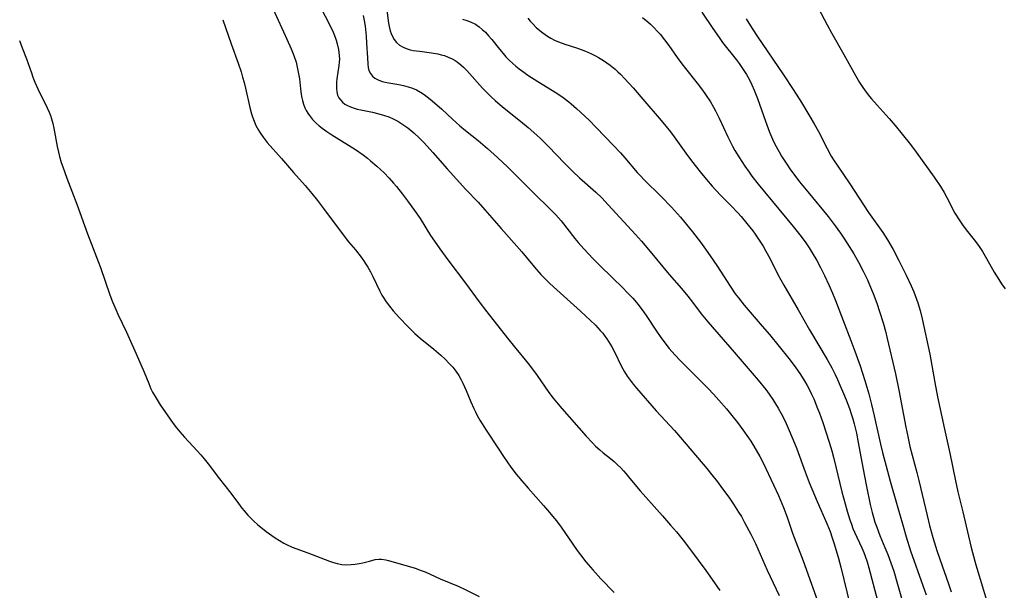
# Model space of a CAD drawing. Units: inches. Extents: x 2058486 to 2063901, y 264427 to 268740.
# Drawn here: x 2059967 to 2060118, y 265535 to 265622 of the extents above; entities that cross this region are included whole.
import ezdxf

# ---------------------------------------------------------------- set-up
doc = ezdxf.new("R2010")
doc.units = ezdxf.units.IN
doc.header["$MEASUREMENT"] = 0
doc.layers.add('c_01_T12S_R18E', color=132, linetype='Continuous')

msp = doc.modelspace()

# ---------------------------------------------------------------- linework, layer by layer
at = {"layer": 'c_01_T12S_R18E'}
for points in [[(2060011.45, 265627.58, 854), (2060014.63, 265621.48, 854), (2060015.22, 265620.24, 854), (2060015.45, 265619.7, 854), (2060015.7, 265619, 854), (2060015.86, 265618.47, 854), (2060016.07, 265617.56, 854), (2060016.17, 265616.65, 854), (2060016.18, 265616.12, 854), (2060016.16, 265615.67, 854), (2060016.11, 265615.16, 854), (2060015.8, 265613.12, 854), (2060015.75, 265612.6, 854), (2060015.72, 265612.09, 854), (2060015.72, 265611.64, 854), (2060015.78, 265611.11, 854), (2060015.91, 265610.62, 854), (2060016.11, 265610.21, 854), (2060016.38, 265609.84, 854), (2060016.68, 265609.54, 854), (2060017.02, 265609.27, 854), (2060017.42, 265609.04, 854), (2060017.86, 265608.84, 854), (2060018.42, 265608.64, 854), (2060018.92, 265608.49, 854), (2060019.43, 265608.37, 854), (2060021.25, 265608.01, 854), (2060022.21, 265607.8, 854), (2060023.06, 265607.55, 854), (2060023.73, 265607.31, 854), (2060024.39, 265607.02, 854), (2060025.09, 265606.66, 854), (2060025.86, 265606.18, 854), (2060026.6, 265605.65, 854), (2060027.52, 265604.89, 854), (2060028.34, 265604.14, 854), (2060029.1, 265603.36, 854), (2060030.42, 265601.91, 854), (2060032.62, 265599.4, 854), (2060034.04, 265597.81, 854), (2060035.48, 265596.25, 854), (2060037.33, 265594.31, 854), (2060038.38, 265593.15, 854), (2060040.84, 265590.32, 854), (2060043.27, 265587.62, 854), (2060044, 265586.77, 854), (2060045.96, 265584.39, 854), (2060046.93, 265583.3, 854), (2060047.57, 265582.63, 854), (2060048.23, 265581.98, 854), (2060048.84, 265581.41, 854), (2060052.97, 265577.72, 854), (2060054.51, 265576.29, 854), (2060055.23, 265575.58, 854), (2060055.98, 265574.78, 854), (2060056.35, 265574.34, 854), (2060056.69, 265573.89, 854), (2060056.97, 265573.48, 854), (2060057.24, 265573.07, 854), (2060057.72, 265572.28, 854), (2060058.29, 265571.21, 854), (2060059.07, 265569.57, 854), (2060059.4, 265568.94, 854), (2060059.67, 265568.46, 854), (2060060.08, 265567.81, 854), (2060060.53, 265567.18, 854), (2060061, 265566.58, 854), (2060061.49, 265565.99, 854), (2060064.48, 265562.54, 854), (2060067.28, 265559.51, 854), (2060068.22, 265558.44, 854), (2060072.22, 265553.74, 854), (2060073.01, 265552.78, 854), (2060073.84, 265551.72, 854), (2060074.64, 265550.64, 854), (2060075.59, 265549.34, 854), (2060076.3, 265548.32, 854), (2060077.08, 265547.1, 854), (2060077.5, 265546.4, 854), (2060078, 265545.52, 854), (2060078.94, 265543.73, 854), (2060079.63, 265542.3, 854), (2060081.43, 265538.24, 854), (2060083.24, 265534.36, 854)], [(2060006.06, 265623.75, 856), (2060008.19, 265619.14, 856), (2060008.83, 265617.67, 856), (2060009.22, 265616.67, 856), (2060009.57, 265615.63, 856), (2060009.76, 265614.88, 856), (2060009.92, 265614.13, 856), (2060010.08, 265613.11, 856), (2060010.23, 265611.58, 856), (2060010.34, 265610.72, 856), (2060010.43, 265610.24, 856), (2060010.54, 265609.8, 856), (2060010.72, 265609.25, 856), (2060010.93, 265608.71, 856), (2060011.14, 265608.29, 856), (2060011.38, 265607.87, 856), (2060011.62, 265607.52, 856), (2060012.1, 265606.92, 856), (2060012.64, 265606.37, 856), (2060013.09, 265605.97, 856), (2060013.57, 265605.59, 856), (2060014.26, 265605.09, 856), (2060015.04, 265604.57, 856), (2060017.57, 265603.02, 856), (2060018.62, 265602.34, 856), (2060019.79, 265601.52, 856), (2060020.47, 265601, 856), (2060020.95, 265600.6, 856), (2060021.9, 265599.79, 856), (2060022.99, 265598.77, 856), (2060023.77, 265597.98, 856), (2060024.45, 265597.23, 856), (2060024.89, 265596.7, 856), (2060025.8, 265595.55, 856), (2060026.58, 265594.52, 856), (2060027.66, 265593.05, 856), (2060028.51, 265591.81, 856), (2060030.1, 265589.26, 856), (2060030.68, 265588.37, 856), (2060031.5, 265587.19, 856), (2060032.7, 265585.55, 856), (2060035.4, 265581.99, 856), (2060037.5, 265579.14, 856), (2060038.66, 265577.61, 856), (2060041.82, 265573.59, 856), (2060042.87, 265572.29, 856), (2060044.96, 265569.74, 856), (2060045.8, 265568.66, 856), (2060046.36, 265567.89, 856), (2060048.13, 265565.32, 856), (2060048.78, 265564.46, 856), (2060049.56, 265563.52, 856), (2060050.13, 265562.86, 856), (2060053.83, 265558.65, 856), (2060054.78, 265557.63, 856), (2060055.25, 265557.15, 856), (2060055.89, 265556.57, 856), (2060056.44, 265556.12, 856), (2060057.56, 265555.24, 856), (2060058.11, 265554.78, 856), (2060058.61, 265554.31, 856), (2060059.11, 265553.82, 856), (2060059.51, 265553.4, 856), (2060059.9, 265552.95, 856), (2060060.5, 265552.23, 856), (2060062.08, 265550.31, 856), (2060065.47, 265546.5, 856), (2060066.7, 265545.1, 856), (2060067.58, 265544.07, 856), (2060068.8, 265542.56, 856), (2060070.93, 265539.76, 856), (2060072.1, 265538.17, 856), (2060073.41, 265536.33, 856), (2060074.21, 265535.16, 856)], [(2060023.3, 265624.38, 850), (2060023.69, 265621.61, 850), (2060023.79, 265621.1, 850), (2060023.95, 265620.44, 850), (2060024.1, 265620, 850), (2060024.28, 265619.59, 850), (2060024.56, 265619.1, 850), (2060024.91, 265618.66, 850), (2060025.37, 265618.25, 850), (2060025.91, 265617.92, 850), (2060026.53, 265617.67, 850), (2060026.99, 265617.55, 850), (2060027.46, 265617.45, 850), (2060028.43, 265617.31, 850), (2060030.21, 265617.08, 850), (2060031.21, 265616.91, 850), (2060031.71, 265616.79, 850), (2060032.21, 265616.65, 850), (2060032.8, 265616.43, 850), (2060033.37, 265616.17, 850), (2060033.86, 265615.89, 850), (2060034.13, 265615.71, 850), (2060034.73, 265615.24, 850), (2060035.1, 265614.9, 850), (2060035.64, 265614.36, 850), (2060038, 265611.71, 850), (2060038.45, 265611.24, 850), (2060039.32, 265610.39, 850), (2060039.97, 265609.79, 850), (2060041.08, 265608.85, 850), (2060043.81, 265606.67, 850), (2060044.96, 265605.72, 850), (2060046.3, 265604.54, 850), (2060046.88, 265604, 850), (2060048.06, 265602.82, 850), (2060050.51, 265600.25, 850), (2060051.77, 265598.99, 850), (2060052.83, 265598.01, 850), (2060055.28, 265595.85, 850), (2060056.2, 265594.97, 850), (2060057.19, 265593.93, 850), (2060061.36, 265589.38, 850), (2060062.26, 265588.37, 850), (2060063.6, 265586.79, 850), (2060066.5, 265583.28, 850), (2060068.37, 265581.14, 850), (2060069.35, 265579.98, 850), (2060070.05, 265579.07, 850), (2060071.38, 265577.3, 850), (2060072.36, 265576.08, 850), (2060076.41, 265571.47, 850), (2060080.07, 265567.18, 850), (2060081.21, 265565.76, 850), (2060081.73, 265565.06, 850), (2060082.28, 265564.26, 850), (2060082.71, 265563.59, 850), (2060083.11, 265562.91, 850), (2060083.56, 265562.11, 850), (2060084.16, 265560.94, 850), (2060084.64, 265559.9, 850), (2060085.36, 265558.22, 850), (2060085.94, 265556.74, 850), (2060087.21, 265553.23, 850), (2060087.85, 265551.59, 850), (2060089.04, 265548.72, 850), (2060090.51, 265545.37, 850), (2060091.03, 265544.12, 850), (2060091.37, 265543.17, 850), (2060091.62, 265542.38, 850), (2060092.25, 265540.24, 850), (2060092.65, 265538.71, 850), (2060094.06, 265533.05, 850)], [(2060089.22, 265623.91, 838), (2060090.58, 265621.33, 838), (2060091.23, 265620.14, 838), (2060093.14, 265616.83, 838), (2060094.9, 265613.64, 838), (2060095.54, 265612.56, 838), (2060096.05, 265611.78, 838), (2060096.53, 265611.08, 838), (2060097.04, 265610.41, 838), (2060097.33, 265610.06, 838), (2060098.19, 265609.08, 838), (2060100.02, 265607.08, 838), (2060100.95, 265606.01, 838), (2060102.04, 265604.7, 838), (2060103.3, 265603.12, 838), (2060104.17, 265601.94, 838), (2060106.89, 265598.12, 838), (2060107.86, 265596.7, 838), (2060108.41, 265595.8, 838), (2060108.85, 265595.02, 838), (2060110.08, 265592.64, 838), (2060110.71, 265591.61, 838), (2060111.22, 265590.87, 838), (2060111.79, 265590.11, 838), (2060113.21, 265588.3, 838), (2060113.75, 265587.56, 838), (2060114.26, 265586.79, 838), (2060114.9, 265585.73, 838), (2060116.06, 265583.65, 838), (2060116.75, 265582.55, 838), (2060117.2, 265581.88, 838), (2060117.74, 265581.11, 838)], [(2059998.42, 265622.13, 858), (2059999.69, 265618.44, 858), (2060000.73, 265615.51, 858), (2060001.18, 265614.17, 858), (2060001.42, 265613.37, 858), (2060001.65, 265612.53, 858), (2060001.85, 265611.7, 858), (2060002.51, 265608.75, 858), (2060002.77, 265607.78, 858), (2060002.93, 265607.3, 858), (2060003.17, 265606.65, 858), (2060003.46, 265606.01, 858), (2060003.84, 265605.29, 858), (2060004.1, 265604.86, 858), (2060004.55, 265604.22, 858), (2060005.18, 265603.42, 858), (2060007.35, 265600.99, 858), (2060009.19, 265598.84, 858), (2060010.94, 265596.87, 858), (2060011.97, 265595.66, 858), (2060012.82, 265594.59, 858), (2060013.77, 265593.35, 858), (2060016.74, 265589.34, 858), (2060017.58, 265588.29, 858), (2060018.62, 265587.04, 858), (2060019.48, 265585.94, 858), (2060019.86, 265585.42, 858), (2060020.21, 265584.89, 858), (2060020.51, 265584.41, 858), (2060020.91, 265583.71, 858), (2060021.28, 265583.01, 858), (2060022.33, 265580.77, 858), (2060022.66, 265580.16, 858), (2060022.85, 265579.84, 858), (2060023.31, 265579.14, 858), (2060023.81, 265578.47, 858), (2060024.39, 265577.78, 858), (2060025.37, 265576.68, 858), (2060026.62, 265575.36, 858), (2060027.15, 265574.84, 858), (2060027.69, 265574.33, 858), (2060028.51, 265573.61, 858), (2060030.58, 265571.91, 858), (2060031.66, 265571, 858), (2060032.31, 265570.39, 858), (2060032.94, 265569.75, 858), (2060033.47, 265569.16, 858), (2060033.95, 265568.54, 858), (2060034.39, 265567.89, 858), (2060034.72, 265567.32, 858), (2060035.02, 265566.74, 858), (2060035.53, 265565.64, 858), (2060036.25, 265563.9, 858), (2060036.68, 265562.9, 858), (2060036.93, 265562.37, 858), (2060037.22, 265561.81, 858), (2060037.62, 265561.12, 858), (2060038.58, 265559.56, 858), (2060040.43, 265556.72, 858), (2060041.21, 265555.58, 858), (2060042.35, 265553.96, 858), (2060043.16, 265552.89, 858), (2060044.01, 265551.86, 858), (2060044.98, 265550.74, 858), (2060047.34, 265548.11, 858), (2060048.25, 265547.04, 858), (2060048.71, 265546.49, 858), (2060049.28, 265545.74, 858), (2060049.99, 265544.79, 858), (2060051.78, 265542.19, 858), (2060052.46, 265541.25, 858), (2060052.94, 265540.59, 858), (2060053.78, 265539.51, 858), (2060054.82, 265538.29, 858), (2060056.06, 265536.94, 858), (2060058.08, 265534.85, 858)], [(2060019.8, 265622.76, 852), (2060019.95, 265622.02, 852), (2060020.09, 265621.15, 852), (2060020.16, 265620.63, 852), (2060020.26, 265619.6, 852), (2060020.33, 265618.55, 852), (2060020.45, 265616.31, 852), (2060020.52, 265615.37, 852), (2060020.59, 265614.86, 852), (2060020.69, 265614.4, 852), (2060020.91, 265613.91, 852), (2060021.21, 265613.53, 852), (2060021.61, 265613.21, 852), (2060022.09, 265612.95, 852), (2060022.71, 265612.73, 852), (2060023.4, 265612.56, 852), (2060025.27, 265612.24, 852), (2060025.94, 265612.1, 852), (2060026.65, 265611.92, 852), (2060027.34, 265611.7, 852), (2060027.97, 265611.42, 852), (2060028.55, 265611.1, 852), (2060029.11, 265610.74, 852), (2060029.58, 265610.39, 852), (2060030.05, 265610.02, 852), (2060030.71, 265609.47, 852), (2060031.82, 265608.47, 852), (2060033.42, 265606.98, 852), (2060034.57, 265605.96, 852), (2060035.44, 265605.26, 852), (2060037.33, 265603.74, 852), (2060038.76, 265602.52, 852), (2060040.3, 265601.14, 852), (2060041.87, 265599.63, 852), (2060043.37, 265598.16, 852), (2060045.57, 265595.95, 852), (2060048.55, 265593.04, 852), (2060049.18, 265592.38, 852), (2060049.99, 265591.45, 852), (2060052.08, 265588.78, 852), (2060052.59, 265588.16, 852), (2060053.46, 265587.19, 852), (2060054.91, 265585.66, 852), (2060055.95, 265584.63, 852), (2060059.46, 265581.22, 852), (2060060.05, 265580.62, 852), (2060060.92, 265579.7, 852), (2060061.74, 265578.72, 852), (2060062.62, 265577.55, 852), (2060062.97, 265577.05, 852), (2060064.56, 265574.64, 852), (2060065.11, 265573.85, 852), (2060065.97, 265572.69, 852), (2060066.51, 265572.01, 852), (2060067.33, 265571.06, 852), (2060068.17, 265570.17, 852), (2060072.42, 265565.93, 852), (2060073.26, 265565.06, 852), (2060074.06, 265564.16, 852), (2060075.21, 265562.81, 852), (2060076.05, 265561.79, 852), (2060076.9, 265560.72, 852), (2060077.74, 265559.61, 852), (2060078.61, 265558.4, 852), (2060078.93, 265557.91, 852), (2060079.25, 265557.41, 852), (2060079.76, 265556.55, 852), (2060080.3, 265555.54, 852), (2060080.8, 265554.57, 852), (2060082.42, 265551.25, 852), (2060083.17, 265549.61, 852), (2060083.93, 265547.79, 852), (2060084.47, 265546.31, 852), (2060085.29, 265543.89, 852), (2060086.9, 265539.67, 852), (2060089.64, 265532.16, 852)], [(2060034.97, 265622.19, 848), (2060035.64, 265622.01, 848), (2060036.3, 265621.75, 848), (2060036.93, 265621.43, 848), (2060037.48, 265621.06, 848), (2060037.98, 265620.65, 848), (2060038.45, 265620.21, 848), (2060038.95, 265619.67, 848), (2060039.44, 265619.09, 848), (2060040.6, 265617.63, 848), (2060041.17, 265616.95, 848), (2060041.58, 265616.49, 848), (2060042.1, 265615.97, 848), (2060042.63, 265615.47, 848), (2060043.11, 265615.05, 848), (2060043.61, 265614.66, 848), (2060044.32, 265614.13, 848), (2060044.95, 265613.69, 848), (2060046.46, 265612.7, 848), (2060049.33, 265610.91, 848), (2060050.31, 265610.25, 848), (2060051.16, 265609.61, 848), (2060051.56, 265609.29, 848), (2060052.37, 265608.58, 848), (2060054.26, 265606.8, 848), (2060055.35, 265605.71, 848), (2060057.99, 265602.97, 848), (2060059.05, 265601.83, 848), (2060059.72, 265601.08, 848), (2060061.62, 265598.86, 848), (2060062.04, 265598.39, 848), (2060062.68, 265597.72, 848), (2060065.26, 265595.16, 848), (2060066.83, 265593.54, 848), (2060067.77, 265592.53, 848), (2060068.2, 265592.04, 848), (2060069.15, 265590.9, 848), (2060070.02, 265589.8, 848), (2060071.26, 265588.2, 848), (2060071.76, 265587.53, 848), (2060072.76, 265586.14, 848), (2060073.77, 265584.65, 848), (2060075.77, 265581.53, 848), (2060076.57, 265580.37, 848), (2060077.04, 265579.72, 848), (2060077.91, 265578.63, 848), (2060078.52, 265577.91, 848), (2060080.69, 265575.44, 848), (2060081.79, 265574.13, 848), (2060084.73, 265570.47, 848), (2060085.69, 265569.21, 848), (2060086.5, 265568.07, 848), (2060087.18, 265566.98, 848), (2060087.55, 265566.36, 848), (2060087.89, 265565.72, 848), (2060088.21, 265565.07, 848), (2060088.54, 265564.35, 848), (2060089.13, 265562.88, 848), (2060089.4, 265562.16, 848), (2060089.9, 265560.73, 848), (2060090.88, 265557.74, 848), (2060091.28, 265556.42, 848), (2060091.6, 265555.26, 848), (2060092.83, 265550.18, 848), (2060093.31, 265548.35, 848), (2060093.64, 265547.21, 848), (2060094.05, 265545.9, 848), (2060094.28, 265545.25, 848), (2060094.52, 265544.61, 848), (2060094.76, 265544.03, 848), (2060095.88, 265541.66, 848), (2060096.19, 265540.93, 848), (2060096.4, 265540.37, 848), (2060096.67, 265539.5, 848), (2060096.92, 265538.61, 848), (2060099.64, 265528.43, 848)], [(2060044.91, 265622.37, 846), (2060045.29, 265621.92, 846), (2060045.68, 265621.48, 846), (2060046.19, 265620.96, 846), (2060046.74, 265620.47, 846), (2060047.2, 265620.1, 846), (2060047.92, 265619.61, 846), (2060048.43, 265619.3, 846), (2060048.97, 265619.02, 846), (2060049.61, 265618.73, 846), (2060050.55, 265618.39, 846), (2060052.36, 265617.82, 846), (2060053.05, 265617.58, 846), (2060053.74, 265617.31, 846), (2060054.64, 265616.92, 846), (2060055.26, 265616.62, 846), (2060055.72, 265616.37, 846), (2060056.49, 265615.91, 846), (2060057, 265615.56, 846), (2060057.5, 265615.2, 846), (2060058.25, 265614.58, 846), (2060058.66, 265614.2, 846), (2060059.06, 265613.82, 846), (2060059.74, 265613.13, 846), (2060060.98, 265611.75, 846), (2060062.77, 265609.67, 846), (2060064.97, 265607.14, 846), (2060066.05, 265605.83, 846), (2060066.67, 265605.05, 846), (2060067.27, 265604.26, 846), (2060069.02, 265601.8, 846), (2060069.89, 265600.62, 846), (2060071.2, 265598.94, 846), (2060072.17, 265597.76, 846), (2060073.06, 265596.74, 846), (2060073.56, 265596.19, 846), (2060074.48, 265595.24, 846), (2060075.88, 265593.82, 846), (2060076.94, 265592.69, 846), (2060077.45, 265592.12, 846), (2060078.32, 265591.08, 846), (2060079.25, 265589.93, 846), (2060079.62, 265589.43, 846), (2060080.34, 265588.36, 846), (2060080.81, 265587.59, 846), (2060081.25, 265586.85, 846), (2060081.87, 265585.68, 846), (2060083.08, 265583.28, 846), (2060083.96, 265581.67, 846), (2060086.14, 265577.91, 846), (2060087.88, 265574.85, 846), (2060090.57, 265570.32, 846), (2060091.28, 265569.06, 846), (2060091.79, 265568.08, 846), (2060092.17, 265567.28, 846), (2060092.59, 265566.32, 846), (2060093.07, 265565.18, 846), (2060093.46, 265564.2, 846), (2060093.97, 265562.85, 846), (2060094.25, 265562.04, 846), (2060094.48, 265561.29, 846), (2060094.7, 265560.54, 846), (2060095.04, 265559.14, 846), (2060095.32, 265557.71, 846), (2060096.02, 265553.86, 846), (2060096.58, 265550.97, 846), (2060097.14, 265548.23, 846), (2060097.43, 265547.03, 846), (2060097.63, 265546.34, 846), (2060097.87, 265545.55, 846), (2060098.14, 265544.77, 846), (2060098.64, 265543.51, 846), (2060099.4, 265541.71, 846), (2060099.83, 265540.62, 846), (2060100.3, 265539.37, 846), (2060100.73, 265538.11, 846), (2060101.33, 265536.11, 846), (2060102.41, 265532.19, 846)], [(2060062.42, 265622.45, 844), (2060063.23, 265621.78, 844), (2060063.64, 265621.42, 844), (2060064.21, 265620.87, 844), (2060064.67, 265620.4, 844), (2060065.1, 265619.92, 844), (2060065.78, 265619.07, 844), (2060066.42, 265618.21, 844), (2060067.7, 265616.37, 844), (2060068.4, 265615.42, 844), (2060068.96, 265614.7, 844), (2060070.77, 265612.46, 844), (2060071.59, 265611.38, 844), (2060072.05, 265610.72, 844), (2060072.77, 265609.61, 844), (2060073.23, 265608.81, 844), (2060073.53, 265608.25, 844), (2060074.11, 265607.1, 844), (2060075.41, 265604.28, 844), (2060075.82, 265603.47, 844), (2060076.16, 265602.84, 844), (2060076.52, 265602.21, 844), (2060077.12, 265601.22, 844), (2060078.04, 265599.78, 844), (2060078.67, 265598.87, 844), (2060079.09, 265598.29, 844), (2060080.07, 265597.06, 844), (2060085.41, 265590.59, 844), (2060086.6, 265589.09, 844), (2060087.32, 265588.1, 844), (2060087.82, 265587.37, 844), (2060088.3, 265586.62, 844), (2060089, 265585.43, 844), (2060089.58, 265584.36, 844), (2060090.18, 265583.15, 844), (2060090.84, 265581.7, 844), (2060091.38, 265580.45, 844), (2060091.84, 265579.31, 844), (2060094.19, 265573.24, 844), (2060094.81, 265571.6, 844), (2060095.6, 265569.37, 844), (2060096.35, 265567.12, 844), (2060096.94, 265565.13, 844), (2060097.37, 265563.51, 844), (2060097.77, 265561.77, 844), (2060098.72, 265557.44, 844), (2060099.02, 265556.19, 844), (2060099.56, 265554.08, 844), (2060100.19, 265551.78, 844), (2060101.27, 265548.07, 844), (2060102.16, 265544.92, 844), (2060102.63, 265543.34, 844), (2060103.32, 265541.18, 844), (2060105.18, 265535.9, 844), (2060105.67, 265534.47, 844)], [(2060071.49, 265623.28, 842), (2060073.16, 265620.77, 842), (2060074.1, 265619.39, 842), (2060074.64, 265618.66, 842), (2060076.73, 265616.04, 842), (2060077.17, 265615.43, 842), (2060077.77, 265614.56, 842), (2060078.26, 265613.78, 842), (2060078.72, 265612.98, 842), (2060079.12, 265612.18, 842), (2060079.47, 265611.39, 842), (2060079.97, 265610.12, 842), (2060081.19, 265606.64, 842), (2060081.81, 265604.98, 842), (2060082.26, 265603.92, 842), (2060082.61, 265603.18, 842), (2060083.25, 265601.97, 842), (2060083.64, 265601.31, 842), (2060084.02, 265600.71, 842), (2060084.41, 265600.12, 842), (2060084.9, 265599.42, 842), (2060086.39, 265597.44, 842), (2060087.63, 265595.88, 842), (2060090.72, 265592.13, 842), (2060091.83, 265590.69, 842), (2060092.63, 265589.58, 842), (2060093.24, 265588.69, 842), (2060093.96, 265587.58, 842), (2060094.66, 265586.43, 842), (2060095.38, 265585.16, 842), (2060096.09, 265583.82, 842), (2060096.72, 265582.5, 842), (2060097.06, 265581.74, 842), (2060097.62, 265580.39, 842), (2060098.17, 265578.91, 842), (2060098.59, 265577.68, 842), (2060099.13, 265575.91, 842), (2060099.47, 265574.68, 842), (2060099.76, 265573.53, 842), (2060101.01, 265568.15, 842), (2060101.52, 265565.69, 842), (2060102.59, 265560.02, 842), (2060102.88, 265558.6, 842), (2060103.21, 265557.1, 842), (2060103.54, 265555.77, 842), (2060104.25, 265553.13, 842), (2060104.56, 265551.92, 842), (2060105.83, 265546.56, 842), (2060106.2, 265545.04, 842), (2060106.7, 265543.2, 842), (2060107.31, 265541.21, 842), (2060107.75, 265539.91, 842), (2060109.08, 265536.15, 842), (2060109.48, 265534.92, 842)], [(2060078.21, 265622.28, 840), (2060079.13, 265620.79, 840), (2060079.9, 265619.63, 840), (2060083.94, 265613.72, 840), (2060085.41, 265611.47, 840), (2060086.66, 265609.51, 840), (2060087.81, 265607.64, 840), (2060088.62, 265606.24, 840), (2060089.25, 265605.07, 840), (2060090.56, 265602.51, 840), (2060091.22, 265601.33, 840), (2060091.65, 265600.63, 840), (2060092.09, 265599.95, 840), (2060094.05, 265597.13, 840), (2060096.89, 265592.76, 840), (2060099.06, 265589.71, 840), (2060099.79, 265588.57, 840), (2060100.63, 265587.13, 840), (2060101.53, 265585.45, 840), (2060102.64, 265583.21, 840), (2060103.4, 265581.58, 840), (2060103.8, 265580.66, 840), (2060104.03, 265580.08, 840), (2060104.42, 265578.96, 840), (2060104.76, 265577.8, 840), (2060105.07, 265576.55, 840), (2060106.22, 265571.15, 840), (2060107, 265566.86, 840), (2060107.42, 265564.64, 840), (2060108.47, 265559.74, 840), (2060109.3, 265556.07, 840), (2060110.15, 265551.84, 840), (2060110.52, 265550.18, 840), (2060111.26, 265547.15, 840), (2060112.5, 265541.88, 840), (2060112.74, 265540.95, 840), (2060113.27, 265539.05, 840), (2060114.41, 265535.18, 840), (2060114.88, 265533.69, 840)], [(2059967.41, 265618.98, 860), (2059967.82, 265617.84, 860), (2059968.47, 265616.14, 860), (2059969.2, 265614.01, 860), (2059969.44, 265613.35, 860), (2059969.75, 265612.59, 860), (2059970.2, 265611.58, 860), (2059971.61, 265608.7, 860), (2059971.91, 265608.02, 860), (2059972.11, 265607.51, 860), (2059972.28, 265607, 860), (2059972.47, 265606.31, 860), (2059972.64, 265605.6, 860), (2059973.16, 265602.8, 860), (2059973.34, 265601.94, 860), (2059973.5, 265601.28, 860), (2059973.77, 265600.34, 860), (2059973.99, 265599.68, 860), (2059974.6, 265597.98, 860), (2059976.14, 265594.01, 860), (2059977.75, 265589.51, 860), (2059978.35, 265587.9, 860), (2059979.38, 265585.26, 860), (2059979.72, 265584.34, 860), (2059981.18, 265580.2, 860), (2059981.59, 265579.14, 860), (2059982.12, 265577.86, 860), (2059982.41, 265577.23, 860), (2059983.7, 265574.52, 860), (2059984.13, 265573.58, 860), (2059985.17, 265571.19, 860), (2059986.42, 265568.39, 860), (2059987.1, 265566.7, 860), (2059987.44, 265565.89, 860), (2059987.7, 265565.37, 860), (2059988.06, 265564.72, 860), (2059988.87, 265563.44, 860), (2059990.36, 265561.26, 860), (2059990.85, 265560.57, 860), (2059991.33, 265559.94, 860), (2059991.84, 265559.32, 860), (2059992.54, 265558.51, 860), (2059994.51, 265556.41, 860), (2059995.04, 265555.83, 860), (2059995.55, 265555.21, 860), (2059996.37, 265554.17, 860), (2059997.7, 265552.41, 860), (2059999.64, 265549.95, 860), (2060000.78, 265548.38, 860), (2060001.3, 265547.68, 860), (2060001.64, 265547.26, 860), (2060002.21, 265546.62, 860), (2060002.68, 265546.15, 860), (2060003.08, 265545.77, 860), (2060003.76, 265545.15, 860), (2060004.47, 265544.57, 860), (2060005.04, 265544.14, 860), (2060006.37, 265543.19, 860), (2060007.03, 265542.75, 860), (2060007.71, 265542.35, 860), (2060008.14, 265542.13, 860), (2060009, 265541.76, 860), (2060011.35, 265540.89, 860), (2060014.67, 265539.6, 860), (2060015.26, 265539.39, 860), (2060015.85, 265539.23, 860), (2060016.57, 265539.09, 860), (2060017.33, 265539.05, 860), (2060017.96, 265539.08, 860), (2060018.59, 265539.15, 860), (2060019.22, 265539.26, 860), (2060019.76, 265539.37, 860), (2060020.76, 265539.6, 860), (2060021.64, 265539.84, 860), (2060022.25, 265539.93, 860), (2060022.63, 265539.93, 860), (2060023.27, 265539.82, 860), (2060023.67, 265539.71, 860), (2060027.74, 265538.53, 860), (2060028.64, 265538.21, 860), (2060029.26, 265537.96, 860), (2060031.53, 265536.94, 860), (2060034.31, 265535.79, 860), (2060035.35, 265535.31, 860), (2060037.51, 265534.24, 860)]]:
    msp.add_polyline3d(points, dxfattribs=at)

doc.saveas('drawing.dxf')
